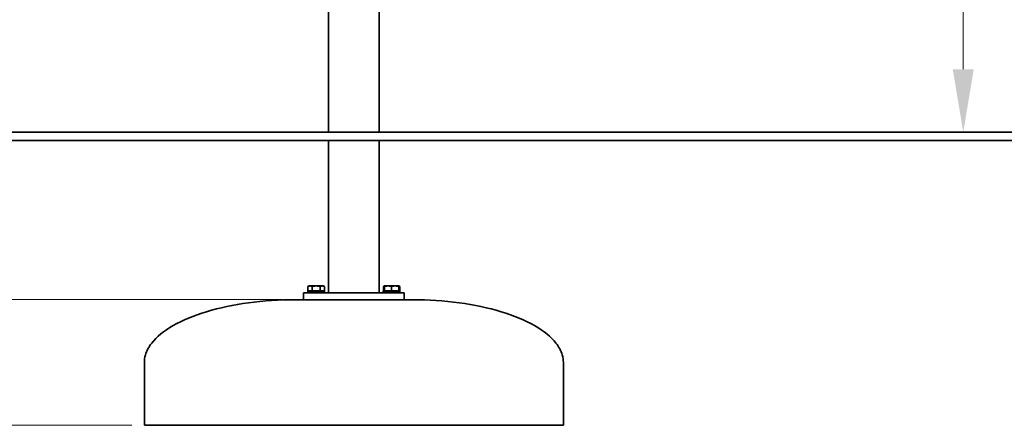
# Model space of a CAD drawing. Units: millimetres. Extents: x 7827 to 10827, y -10 to 3762.
# Drawn here: x 8928 to 10103, y 2389 to 2874 of the extents above; entities that cross this region are included whole.
import ezdxf

# ---------------------------------------------------------------- set-up
doc = ezdxf.new("R2010")
doc.units = ezdxf.units.MM
doc.header["$LTSCALE"] = 30
doc.layers.add('Dimension (ISO)', color=161, linetype='Continuous', lineweight=18)
doc.layers.add('Visible (ISO)', color=7, linetype='Continuous', lineweight=35)
doc.styles.add('Label Text (ISO)', font='tahoma.ttf')
doc.dimstyles.new('Default (ISO)', dxfattribs={"dimscale": 30, "dimtxt": 3.5, "dimasz": 2.5, "dimexe": 1, "dimexo": 0.5, "dimgap": 0.762, "dimtad": 1, "dimtoh": 1, "dimrnd": 1e-08, "dimtxsty": 'Label Text (ISO)', "dimcen": 0.09, "dimdle": 10, "dimclrd": 256, "dimclre": 256, "dimclrt": 256, "dimadec": 0, "dimazin": 2, "dimtfac": 0.714286, "dimtmove": 0, "dimatfit": 3, "dimfxl": 1, "dimtolj": 1, "dimtzin": 0, "dimlwd": -1, "dimlwe": -1, "dimarcsym": 0})

# ---------------------------------------------------------------- blocks, each defined once
blk = doc.blocks.new('*D9')
at = {"layer": 'Defpoints', "color": 0}
for p in [(10389.7, 2739.4), (8569.2, 2389.4), (9076.9, 2389.4)]:
    blk.add_point(p, dxfattribs=at)
at = {"layer": 'Dimension (ISO)'}
for p, q in [((8569.2, 2664.4), (8569.2, 2464.4)), ((9061.9, 2389.4), (8539.2, 2389.4))]:
    blk.add_line(p, q, dxfattribs=at)
for points in [[(8556.7, 2664.4), (8581.7, 2664.4), (8569.2, 2739.4)], [(8556.7, 2464.4), (8581.7, 2464.4), (8569.2, 2389.4)]]:
    blk.add_solid(points, dxfattribs=at)
at = {"layer": 'Dimension (ISO)', "insert": (8437, 2564.4), "char_height": 105, "attachment_point": 2, "rotation": 90, "style": 'Label Text (ISO)'}
blk.add_mtext('\\A1;350', dxfattribs=at)
blk = doc.blocks.new('*D10')
at = {"layer": 'Defpoints', "color": 0}
for p in [(8773.4, 2739.4), (8837.4, 2539.4), (9256.9, 2539.4)]:
    blk.add_point(p, dxfattribs=at)
at = {"layer": 'Dimension (ISO)'}
for p, q in [((8837.4, 2814.4), (8837.4, 3158.1)), ((8837.4, 2539.4), (8837.4, 2739.4)), ((9241.9, 2539.4), (8807.4, 2539.4)), ((8837.4, 2464.4), (8837.4, 2389.4))]:
    blk.add_line(p, q, dxfattribs=at)
for points in [[(8824.9, 2814.4), (8849.9, 2814.4), (8837.4, 2739.4)], [(8824.9, 2464.4), (8849.9, 2464.4), (8837.4, 2539.4)]]:
    blk.add_solid(points, dxfattribs=at)
at = {"layer": 'Dimension (ISO)', "insert": (8705.2, 3023.7), "char_height": 105, "attachment_point": 2, "rotation": 90, "style": 'Label Text (ISO)'}
blk.add_mtext('\\A1;200', dxfattribs=at)
blk = doc.blocks.new('*D11')
at = {"layer": 'Defpoints', "color": 0}
for p in [(9787, 3423.4), (10054.1, 3423.4), (10054.1, 2739.4)]:
    blk.add_point(p, dxfattribs=at)
at = {"layer": 'Dimension (ISO)'}
for p, q in [((9802, 3423.4), (10084.1, 3423.4)), ((10054.1, 2814.4), (10054.1, 3348.4))]:
    blk.add_line(p, q, dxfattribs=at)
for points in [[(10041.6, 3348.4), (10066.6, 3348.4), (10054.1, 3423.4)], [(10041.6, 2814.4), (10066.6, 2814.4), (10054.1, 2739.4)]]:
    blk.add_solid(points, dxfattribs=at)
at = {"layer": 'Dimension (ISO)', "insert": (9921.4, 3081.4), "char_height": 105, "attachment_point": 2, "rotation": 90, "style": 'Label Text (ISO)'}
blk.add_mtext('\\A1;684', dxfattribs=at)
blk = doc.blocks.new('*D12')
at = {"layer": 'Defpoints', "color": 0}
for p in [(9795.4, 3762), (10389.1, 3762), (10435.9, 2739.4)]:
    blk.add_point(p, dxfattribs=at)
at = {"layer": 'Dimension (ISO)'}
for p, q in [((9810.4, 3762), (10419.1, 3762)), ((10389.1, 2814.4), (10389.1, 3687))]:
    blk.add_line(p, q, dxfattribs=at)
for points in [[(10376.6, 3687), (10401.6, 3687), (10389.1, 3762)], [(10376.6, 2814.4), (10401.6, 2814.4), (10389.1, 2739.4)]]:
    blk.add_solid(points, dxfattribs=at)
at = {"layer": 'Dimension (ISO)', "insert": (10256.9, 3250.7), "char_height": 105, "attachment_point": 2, "rotation": 90, "style": 'Label Text (ISO)'}
blk.add_mtext('\\A1;1023', dxfattribs=at)

msp = doc.modelspace()

# ---------------------------------------------------------------- linework, layer by layer
at = {"layer": 'Visible (ISO)'}
for p, q in [((9357.032, 2739.386), (9357.032, 3352.661)), ((9296.732, 2739.386), (9296.732, 2887.386)), ((10826.882, 2739.386), (7826.882, 2739.386)), ((7826.882, 2729.386), (10826.882, 2729.386)), ((9296.732, 2547.386), (9296.732, 2729.386)), ((9357.032, 2547.386), (9357.032, 2729.386)), ((9273.382, 2555.786), (9272.067, 2555.026)), ((9272.067, 2549.986), (9272.067, 2555.026)), ((9276.974, 2549.986), (9272.067, 2549.986)), ((9274.52, 2555.786), (9273.382, 2555.786)), ((9274.182, 2549.986), (9274.182, 2549.386)), ((9281.882, 2555.786), (9274.52, 2555.786)), ((9276.974, 2549.986), (9276.974, 2555.026)), ((9286.789, 2549.986), (9276.974, 2549.986)), ((9289.243, 2555.786), (9281.882, 2555.786)), ((9286.789, 2549.986), (9286.789, 2555.026)), ((9291.696, 2549.986), (9286.789, 2549.986)), ((9290.382, 2555.786), (9289.243, 2555.786)), ((9289.582, 2549.986), (9289.582, 2549.386)), ((9290.382, 2555.786), (9291.696, 2555.026)), ((9291.696, 2549.986), (9291.696, 2555.026)), ((9363.382, 2555.786), (9362.067, 2555.026)), ((9362.067, 2549.986), (9362.067, 2555.026)), ((9363.382, 2549.986), (9362.067, 2549.986)), ((9367.632, 2555.786), (9363.382, 2555.786)), ((9363.382, 2549.986), (9363.382, 2555.026)), ((9371.882, 2549.986), (9363.382, 2549.986)), ((9364.182, 2549.986), (9364.182, 2549.386)), ((9376.132, 2555.786), (9367.632, 2555.786)), ((9371.882, 2549.986), (9371.882, 2555.026)), ((9380.382, 2549.986), (9371.882, 2549.986)), ((9380.382, 2555.786), (9376.132, 2555.786)), ((9379.582, 2549.986), (9379.582, 2549.386)), ((9380.382, 2555.786), (9381.696, 2555.026)), ((9380.382, 2549.986), (9380.382, 2555.026)), ((9381.696, 2549.986), (9380.382, 2549.986)), ((9381.696, 2549.986), (9381.696, 2555.026)), ((9266.882, 2539.386), (9256.882, 2539.386)), ((9266.882, 2547.386), (9276.882, 2547.386)), ((9266.882, 2547.386), (9266.882, 2539.386)), ((9276.882, 2539.386), (9266.882, 2539.386)), ((9291.882, 2549.386), (9271.882, 2549.386)), ((9271.882, 2549.386), (9271.882, 2547.386)), ((9376.882, 2547.386), (9276.882, 2547.386)), ((9276.882, 2539.386), (9290.826, 2539.386)), ((9362.937, 2539.386), (9290.826, 2539.386)), ((9291.882, 2549.386), (9291.882, 2547.386)), ((9381.882, 2549.386), (9361.882, 2549.386)), ((9361.882, 2549.386), (9361.882, 2547.386)), ((9362.937, 2539.386), (9376.882, 2539.386)), ((9376.882, 2547.386), (9386.882, 2547.386)), ((9386.882, 2539.386), (9376.882, 2539.386)), ((9381.882, 2549.386), (9381.882, 2547.386)), ((9386.882, 2539.386), (9386.882, 2547.386)), ((9396.882, 2539.386), (9386.882, 2539.386)), ((9076.882, 2389.386), (9076.882, 2464.386)), ((9576.882, 2389.386), (9576.882, 2464.386)), ((9576.882, 2389.386), (9076.882, 2389.386))]:
    msp.add_line(p, q, dxfattribs=at)
for points, weights in [([(9274.52, 2555.786), (9273.382, 2555.786), (9272.067, 2555.026)], [1, 1.0379548493, 1]), ([(9276.974, 2555.026), (9275.659, 2555.786), (9274.52, 2555.786)], [1, 1.0379548493, 1]), ([(9281.882, 2555.786), (9279.604, 2555.786), (9276.974, 2555.026)], [1, 1.0379548493, 1]), ([(9286.789, 2555.026), (9284.159, 2555.786), (9281.882, 2555.786)], [1, 1.0379548493, 1]), ([(9289.243, 2555.786), (9288.104, 2555.786), (9286.789, 2555.026)], [1, 1.0379548493, 1]), ([(9291.696, 2555.026), (9290.382, 2555.786), (9289.243, 2555.786)], [1, 1.0379548493, 1]), ([(9363.382, 2555.612), (9362.76, 2555.427), (9362.067, 2555.026)], [1.01895290532, 1.01965956375, 1]), ([(9363.382, 2555.026), (9363.382, 2555.786), (9363.382, 2555.786)], [1, 1.0379548493, 1]), ([(9367.632, 2555.786), (9365.659, 2555.786), (9363.382, 2555.026)], [1, 1.0379548493, 1]), ([(9371.882, 2555.026), (9369.604, 2555.786), (9367.632, 2555.786)], [1, 1.0379548493, 1]), ([(9376.132, 2555.786), (9374.159, 2555.786), (9371.882, 2555.026)], [1, 1.0379548493, 1]), ([(9380.382, 2555.026), (9378.104, 2555.786), (9376.132, 2555.786)], [1, 1.0379548493, 1]), ([(9380.382, 2555.786), (9380.382, 2555.786), (9380.382, 2555.026)], [1, 1.0379548493, 1]), ([(9381.696, 2555.026), (9381.003, 2555.427), (9380.382, 2555.612)], [1, 1.01965956375, 1.01895290532])]:
    msp.add_rational_spline(points, weights, degree=2, dxfattribs=at)
for points in [[(9256.882, 2539.386), (9238.032, 2539.386), (9219.185, 2538.142), (9183.331, 2533.288), (9166.33, 2529.678), (9135.831, 2520.445), (9122.338, 2514.823), (9100.179, 2502.115), (9091.516, 2495.031), (9082.096, 2482.951), (9079.576, 2478.194), (9077.316, 2470.397), (9076.882, 2467.391), (9076.882, 2464.386)], [(9396.882, 2539.386), (9415.731, 2539.386), (9434.578, 2538.142), (9470.432, 2533.288), (9487.433, 2529.678), (9517.932, 2520.445), (9531.425, 2514.823), (9553.584, 2502.115), (9562.247, 2495.031), (9571.667, 2482.951), (9574.187, 2478.194), (9576.447, 2470.397), (9576.882, 2467.391), (9576.882, 2464.386)]]:
    msp.add_open_spline(points, degree=3, knots=[1.57079633, 1.57079633, 1.57079633, 1.57079633, 1.88495559, 1.88495559, 2.19911486, 2.19911486, 2.51327412, 2.51327412, 2.82743339, 2.82743339, 3.021372, 3.021372, 3.14159265, 3.14159265, 3.14159265, 3.14159265], dxfattribs=at)

# ---------------------------------------------------------------- dimensions: what is measured, and where the dimension line sits
at = {"layer": 'Dimension (ISO)'}
for base, p1, p2, override, picture, middle in [((10389.131, 3762.008), (10435.935, 2739.386), (9795.437, 3762.008), {"dimtoh": 0, "dimdec": 0, "dimse1": 1, "dimtp": 0, "dimtm": 0, "dimtdec": 2, "dimtofl": 0, "dimatfit": 1}, '*D12', (10389.131, 3250.697)), ((10054.092, 3423.386), (10054.092, 2739.386), (9787.032, 3423.386), {"dimtoh": 0, "dimdec": 2, "dimse1": 1, "dimtp": 0, "dimtm": 0, "dimtdec": 2, "dimtofl": 0, "dimatfit": 1}, '*D11', (10054.092, 3081.386)), ((8837.425, 2539.386), (8773.375, 2739.386), (9256.882, 2539.386), {"dimtoh": 0, "dimdec": 2, "dimse1": 1, "dimtp": 0, "dimtm": 0, "dimtdec": 2, "dimtofl": 1, "dimatfit": 1}, '*D10', (8837.425, 3023.733)), ((8569.215, 2389.386), (10389.74, 2739.386), (9076.882, 2389.386), {"dimtoh": 0, "dimdec": 2, "dimse1": 1, "dimtp": 0, "dimtm": 0, "dimtdec": 2, "dimtofl": 0, "dimatfit": 1}, '*D9', (8569.215, 2564.386))]:
    dim = msp.add_linear_dim(base=base, p1=p1, p2=p2, angle=90, dimstyle='Default (ISO)', override=override, dxfattribs=at)
    dim.commit()
    dim.dimension.update_dxf_attribs({"geometry": picture, "text_midpoint": middle, "dimtype": 160})

doc.saveas('drawing.dxf')
